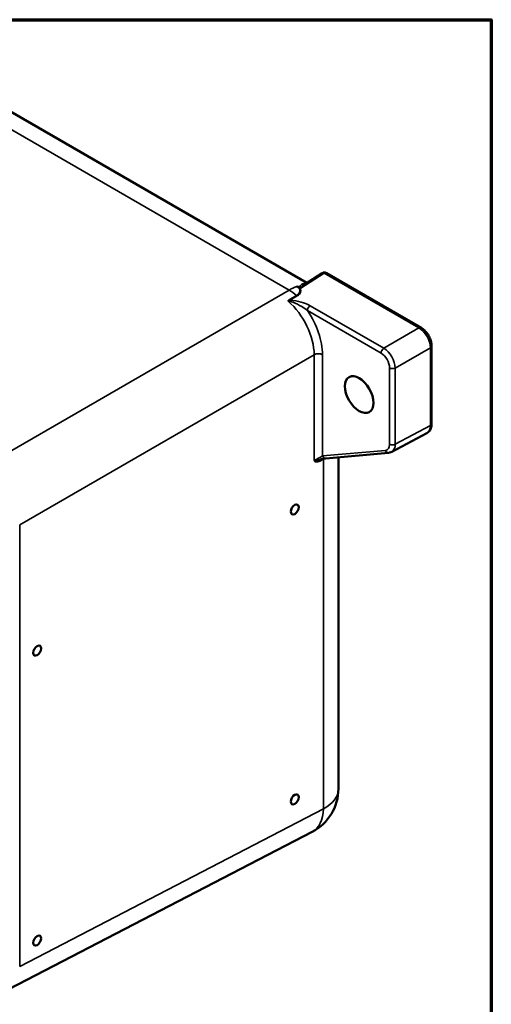
# Model space of a CAD drawing. Units: inches. Extents: x 0.2 to 33.6, y 0.2 to 25.9.
# Drawn here: x 30.1 to 33.2, y 19.1 to 25.5 of the extents above; entities that cross this region are included whole.
import ezdxf

# ---------------------------------------------------------------- set-up
doc = ezdxf.new("R2010")
doc.units = ezdxf.units.IN
doc.header["$LTSCALE"] = 1.538462
doc.header["$MEASUREMENT"] = 0
for name, color, linetype, lineweight in [('Border (ANSI)', 7, 'Continuous', 70), ('Visible (ANSI)', 7, 'Continuous', 50), ('Visible Narrow (ANSI)', 7, 'Continuous', 35)]:
    doc.layers.add(name, color=color, linetype=linetype, lineweight=lineweight)

# ---------------------------------------------------------------- blocks, each defined once
blk = doc.blocks.new('Borders Default Border')
at = {"layer": 'Border (ANSI)', "flags": 128}
blk.add_lwpolyline([(0.3937, 0.3937), (0.3937, 16.6063), (21.6063, 16.6063), (21.6063, 0.3937), (0.3937, 0.3937)], dxfattribs=at)

msp = doc.modelspace()

# ---------------------------------------------------------------- linework, layer by layer
at = {"layer": 'Visible (ANSI)'}
for p, q in [((32.0314, 23.8236), (29.4716, 25.3015)), ((32.1316, 23.8877), (32.0155, 23.8134)), ((32.1591, 23.8883), (32.7799, 23.5299)), ((31.9819, 23.7924), (31.9841, 23.7911)), ((32.8492, 23.4098), (32.8492, 22.8992)), ((32.8179, 22.8391), (32.5877, 22.7169)), ((32.1554, 22.674), (32.5669, 22.7108)), ((32.2383, 20.5094), (32.2383, 22.6814)), ((30.0787, 19.1969), (32.067, 20.2277))]:
    msp.add_line(p, q, dxfattribs=at)
for centre, radius, start, end in [((32.1459, 23.8654), 0.0264, 60, 122.59689), ((31.921, 20.5094), 0.3173, 297.40311, 0)]:
    msp.add_arc(centre, radius, start, end, dxfattribs=at)
for centre, major_axis, ratio in [((32.3745, 23.0919), (-0.0661, 0.1145), 0.57735), ((31.952, 22.3392), (0.0189, 0.0311), 0.59226), ((30.2636, 21.4141), (0.0189, 0.0311), 0.59226), ((31.952, 20.4393), (0.0189, 0.0311), 0.59226), ((30.2636, 19.5142), (0.0189, 0.0311), 0.59226)]:
    msp.add_ellipse(centre, major_axis=major_axis, ratio=ratio, dxfattribs=at)
for points, knots in [([(31.9819, 23.7924), (31.9817, 23.7925), (31.9814, 23.7927), (31.9763, 23.7955), (31.971, 23.798), (31.9651, 23.8003), (31.965, 23.8003), (31.9649, 23.8003)], [0.47081181, 0.47081181, 0.47081181, 0.47081181, 0.47425419, 0.47425419, 0.53416161, 0.53416161, 0.53531383, 0.53531383, 0.53531383, 0.53531383]), ([(31.9841, 23.7911), (31.9842, 23.7911), (31.9843, 23.791), (31.9853, 23.7904), (31.9863, 23.79), (31.9882, 23.7894), (31.989, 23.7892), (31.9907, 23.7889), (31.9915, 23.7889), (31.9923, 23.7889), (31.9923, 23.7889), (31.9924, 23.7889)], [0, 0, 0, 0, 0.00149683, 0.00149683, 0.01277692, 0.01277692, 0.02098269, 0.02098269, 0.02836157, 0.02836157, 0.0284746, 0.0284746, 0.0284746, 0.0284746]), ([(32.7799, 23.5299), (32.7879, 23.5253), (32.7953, 23.5195), (32.8092, 23.5063), (32.8156, 23.4989), (32.827, 23.4828), (32.832, 23.4741), (32.8402, 23.4562), (32.8435, 23.447), (32.848, 23.4284), (32.8492, 23.419), (32.8492, 23.4098)], [-0.785056, -0.785056, -0.785056, -0.785056, -0.471033, -0.471033, -0.157011, -0.157011, 0.157011, 0.157011, 0.471033, 0.471033, 0.785056, 0.785056, 0.785056, 0.785056]), ([(32.8492, 22.8992), (32.8492, 22.8945), (32.8489, 22.8899), (32.8475, 22.8807), (32.8464, 22.8761), (32.8433, 22.8673), (32.8414, 22.863), (32.8364, 22.8549), (32.8333, 22.8511), (32.8263, 22.8444), (32.8223, 22.8414), (32.8179, 22.8391)], [-0.5234009, -0.5234009, -0.5234009, -0.5234009, -0.3622782, -0.3622782, -0.2011554, -0.2011554, -0.0400327, -0.0400327, 0.12109, 0.12109, 0.2822128, 0.2822128, 0.2822128, 0.2822128]), ([(32.5669, 22.7108), (32.5683, 22.7109), (32.5697, 22.7111), (32.5726, 22.7116), (32.574, 22.7119), (32.5768, 22.7125), (32.5782, 22.713), (32.581, 22.7139), (32.5824, 22.7144), (32.5851, 22.7156), (32.5864, 22.7162), (32.5877, 22.7169)], [-0.5234009, -0.5234009, -0.5234009, -0.5234009, -0.4751633, -0.4751633, -0.4269257, -0.4269257, -0.3786881, -0.3786881, -0.3304504, -0.3304504, -0.2822128, -0.2822128, -0.2822128, -0.2822128]), ([(32.1182, 22.666), (32.1211, 22.6669), (32.124, 22.6677), (32.1297, 22.6692), (32.1325, 22.6699), (32.1378, 22.6711), (32.1404, 22.6717), (32.1453, 22.6726), (32.1476, 22.673), (32.1518, 22.6737), (32.1538, 22.6739), (32.1554, 22.674)], [0.7973608, 0.7973608, 0.7973608, 0.7973608, 0.9415831, 0.9415831, 1.0858054, 1.0858054, 1.2300277, 1.2300277, 1.37425, 1.37425, 1.5184723, 1.5184723, 1.5184723, 1.5184723])]:
    msp.add_open_spline(points, degree=3, knots=knots, dxfattribs=at)
at = {"layer": 'Visible Narrow (ANSI)'}
for p, q in [((29.3071, 25.2823), (31.9151, 23.7765)), ((31.9924, 23.7889), (32.1454, 23.8867)), ((32.1454, 23.8867), (32.7662, 23.5283)), ((31.9151, 23.7765), (29.9247, 22.6273)), ((31.9636, 23.7407), (31.9151, 23.7127)), ((31.9191, 23.7097), (31.9676, 23.7378)), ((32.0349, 23.642), (32.5178, 23.3632)), ((32.536, 23.3953), (32.0531, 23.6741)), ((32.7662, 23.5283), (32.536, 23.3953)), ((32.6107, 23.2658), (32.841, 23.3988)), ((32.841, 23.3988), (32.841, 22.8882)), ((30.149, 22.2389), (32.079, 23.3532)), ((32.079, 23.3532), (32.079, 22.6604)), ((32.1344, 22.6896), (32.1344, 23.3528)), ((32.5738, 23.2661), (32.5738, 22.7662)), ((32.6107, 22.7659), (32.6107, 23.2658)), ((32.841, 22.8882), (32.6107, 22.7659)), ((32.5458, 22.7263), (32.1344, 22.6896)), ((32.1169, 22.6556), (32.1394, 22.6676)), ((32.1394, 22.6676), (32.1394, 20.3765)), ((30.149, 19.3446), (30.149, 22.2389)), ((32.1394, 20.3765), (30.149, 19.3446))]:
    msp.add_line(p, q, dxfattribs=at)
for centre, major_axis, ratio, start_param, end_param in [((32.1459, 23.8654), (-0.0142, 0.0223), 0.576955, 5.471968, 6.283185), ((32.1459, 23.8654), (0.0132, 0.0229), 0.57735, 0, 0.811578), ((31.921, 23.5209), (-0.1587, -0.2748), 0.57735, 3.730016, 3.953171), ((31.921, 23.5209), (-0.1587, 0.2748), 0.546739, 5.27429, 5.497445), ((31.9153, 23.7702), (0.0702, 0.0016), 0.592266, 5.458179, 7.055146), ((31.9153, 23.7697), (0.0761, 0.0017), 0.592266, 5.458179, 6.772305), ((31.8538, 23.4822), (0.1587, -0.2748), 0.581622, 0.785741, 2.113165), ((31.9186, 23.731), (0.0132, -0.0229), 0.546739, 5.27429, 5.497445), ((31.9672, 23.7591), (0.0132, -0.0229), 0.546739, 5.27429, 5.497445), ((32.0536, 23.6528), (-0.0132, -0.0229), 0.57735, 3.953171, 5.497787), ((31.8819, 23.4983), (-0.1785, 0.3091), 0.577746, 3.927333, 4.846951), ((32.7667, 23.507), (0.0132, 0.0229), 0.57735, 0, 0.811578), ((32.7667, 23.4422), (0.0529, -0.0916), 0.569994, 0.785741, 2.355852), ((32.1063, 23.3366), (-0.0397, 0), 0.57735, 3.926991, 5.471607), ((32.5365, 23.374), (0.0132, 0.0229), 0.57735, 0.811578, 2.356194), ((32.5177, 23.2985), (0.0397, -0.0687), 0.577746, 0.785741, 2.355852), ((32.5364, 23.3093), (-0.0529, 0.0916), 0.569994, 3.927333, 5.497445), ((32.8228, 23.4098), (0.0264, 0), 0.57735, 5.471607, 6.283185), ((32.5925, 23.2769), (-0.0264, 0), 0.57735, 0.785398, 2.330015), ((32.7667, 22.9317), (0.0521, -0.0921), 0.57561, 6.267787, 7.0734), ((32.8228, 22.8992), (0.0264, 0), 0.57735, 5.471607, 6.283185), ((32.5177, 22.7986), (0.0397, -0.0687), 0.577122, 6.021355, 7.068157), ((32.5645, 22.7371), (0.0024, -0.0263), 0.788675, 5.063268, 6.283185), ((32.5925, 22.777), (0.0264, 0), 0.57735, 3.926991, 5.471607), ((32.5364, 22.8094), (0.0521, -0.0921), 0.57561, 6.267787, 7.0734), ((32.1063, 22.675), (-0.0397, -0.0209), 0.005716, 0.808569, 2.353185), ((32.1351, 22.6445), (-0.0124, 0.0234), 0.5707, 0.121125, 0.805614), ((32.1531, 22.7004), (0.0024, -0.0263), 0.788675, 5.063268, 6.283185), ((31.921, 22.6382), (0.3167, 0.1123), 0.175979, 5.409302, 5.457761), ((32.1576, 22.6565), (-0.0124, 0.0234), 0.5707, 0.611047, 0.805614), ((31.921, 20.5094), (0.3173, 0), 0.57735, 5.471607, 6.283185), ((31.921, 20.5094), (0.146, -0.2817), 0.576955, 0, 0.811218)]:
    msp.add_ellipse(centre, major_axis=major_axis, ratio=ratio, start_param=start_param, end_param=end_param, dxfattribs=at)
for points, knots in [([(32.0235, 23.8186), (32.0201, 23.8189), (32.0168, 23.8189), (32.0069, 23.818), (32.001, 23.8159), (31.9915, 23.8096), (31.9875, 23.8058), (31.984, 23.7989), (31.9833, 23.7967), (31.9834, 23.7932), (31.9836, 23.7922), (31.9841, 23.7911)], [1.5550227, 1.5550227, 1.5550227, 1.5550227, 1.6172468, 1.6172468, 1.7558562, 1.7558562, 1.8785936, 1.8785936, 1.9299183, 1.9299183, 1.951014, 1.951014, 1.951014, 1.951014]), ([(31.9924, 23.7889), (31.9918, 23.7892), (31.9915, 23.7896), (31.9911, 23.7914), (31.9918, 23.7929), (31.9944, 23.7965), (31.9965, 23.7987), (32.0037, 23.8054), (32.0095, 23.8096), (32.0155, 23.8134)], [-1.9792998, -1.9792998, -1.9792998, -1.9792998, -1.9652307, -1.9652307, -1.9299183, -1.9299183, -1.8785936, -1.8785936, -1.7672294, -1.7672294, -1.7672294, -1.7672294]), ([(31.9151, 23.7127), (31.9142, 23.7122), (31.9133, 23.7116), (31.9113, 23.7101), (31.9103, 23.709), (31.9086, 23.7063), (31.9082, 23.7046), (31.9088, 23.703)], [-0.0496368, -0.0496368, -0.0496368, -0.0496368, -0.03860883, -0.03860883, -0.02096406, -0.02096406, 0.00018478, 0.00018478, 0.00018478, 0.00018478]), ([(31.9088, 23.703), (31.9103, 23.7049), (31.9113, 23.7058), (31.9138, 23.7076), (31.9151, 23.7082), (31.9173, 23.7091), (31.9182, 23.7095), (31.9191, 23.7097)], [-0.00018478, -0.00018478, -0.00018478, -0.00018478, 0.02096406, 0.02096406, 0.03860883, 0.03860883, 0.0496368, 0.0496368, 0.0496368, 0.0496368]), ([(31.9088, 23.703), (31.9119, 23.7047), (31.918, 23.7038), (31.9287, 23.7011), (31.9337, 23.6994), (31.9595, 23.6898), (31.9797, 23.6793), (32.0115, 23.6599), (32.024, 23.6512), (32.0349, 23.642)], [-0.5024754, -0.5024754, -0.5024754, -0.5024754, -0.4395982, -0.4395982, -0.3868829, -0.3868829, -0.1631744, -0.1631744, 0, 0, 0, 0]), ([(32.0531, 23.6741), (32.0403, 23.6815), (32.0257, 23.6877), (31.9887, 23.7002), (31.9657, 23.7059), (31.9358, 23.7093), (31.9299, 23.7098), (31.9224, 23.7099), (31.9208, 23.7098), (31.9191, 23.7097)], [0, 0, 0, 0, 0.1631744, 0.1631744, 0.3868829, 0.3868829, 0.4395982, 0.4395982, 0.4546039, 0.4546039, 0.4546039, 0.4546039]), ([(32.1182, 22.666), (32.1168, 22.6656), (32.1153, 22.6652), (32.107, 22.6631), (32.0998, 22.6625), (32.0874, 22.6615), (32.0833, 22.6611), (32.079, 22.6604)], [0.0383507, 0.0383507, 0.0383507, 0.0383507, 0.058249, 0.058249, 0.1514474, 0.1514474, 0.1910989, 0.1910989, 0.1910989, 0.1910989]), ([(32.079, 22.6604), (32.0804, 22.6579), (32.0822, 22.6559), (32.0892, 22.6505), (32.0958, 22.6494), (32.1074, 22.6514), (32.1122, 22.6531), (32.1169, 22.6556)], [-0.1910989, -0.1910989, -0.1910989, -0.1910989, -0.1514474, -0.1514474, -0.058249, -0.058249, 0, 0, 0, 0])]:
    msp.add_open_spline(points, degree=3, knots=knots, dxfattribs=at)

# ---------------------------------------------------------------- block references
at = {"xscale": 1.538461538461538, "yscale": 1.538461538461538, "zscale": 1.538461538461538}
msp.add_blockref('Borders Default Border', (0, 0), dxfattribs=at)

doc.saveas('drawing.dxf')
